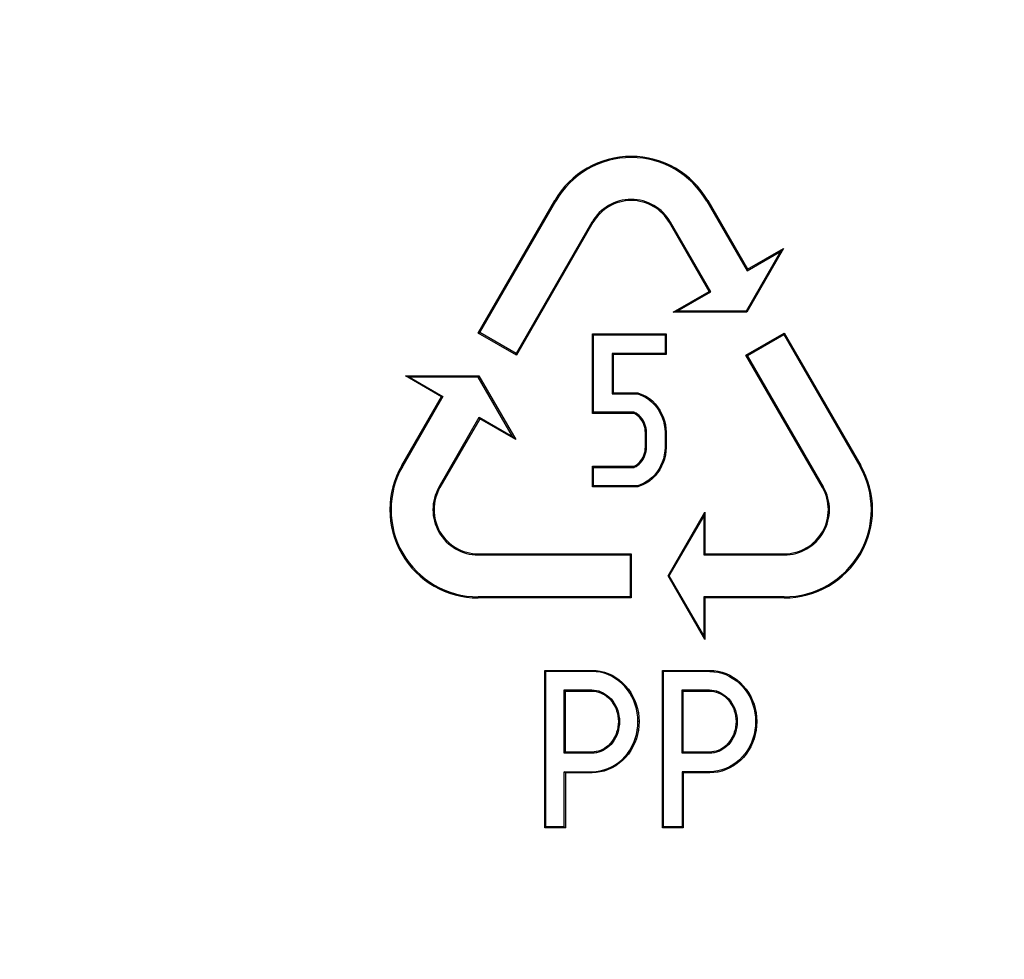
# Model space of a CAD drawing. Units: millimetres. Extents: x 17294 to 38294, y 6848 to 21698.
# Drawn here: x 26149 to 26164, y 11707 to 11721 of the extents above; entities that cross this region are included whole.
import ezdxf

# ---------------------------------------------------------------- set-up
doc = ezdxf.new("R2010")
doc.units = ezdxf.units.MM
doc.header["$LTSCALE"] = 50
doc.header["$MEASUREMENT"] = 0
doc.layers.get('0').update_dxf_attribs({"linetype": 'CONTINUOUS'})
doc.layers.add('Mittaviiva ja selitteet', color=5, linetype='CONTINUOUS')

# ---------------------------------------------------------------- blocks, each defined once
blk = doc.blocks.new('1010_y')
at = {"color": 7, "linetype": 'Continuous', "lineweight": 25}
for p, q in [((2029.701, 416.833), (2030.883, 418.879)), ((2029.725, 416.839), (2030.898, 418.87)), ((2030.883, 418.879), (2030.898, 418.87)), ((2033.23, 418.87), (2033.245, 418.879)), ((2033.23, 418.87), (2033.852, 417.793)), ((2033.245, 418.879), (2033.858, 417.817)), ((2031.458, 418.547), (2030.286, 416.516)), ((2031.473, 418.538), (2030.292, 416.492)), ((2031.473, 418.538), (2031.458, 418.547)), ((2032.67, 418.547), (2032.654, 418.538)), ((2033.267, 417.476), (2032.654, 418.538)), ((2033.291, 417.47), (2032.67, 418.547)), ((2034.415, 418.139), (2033.847, 417.155)), ((2033.858, 417.817), (2034.415, 418.139)), ((2034.415, 418.139), (2034.367, 418.091)), ((2034.367, 418.091), (2033.837, 417.172)), ((2033.852, 417.793), (2034.367, 418.091)), ((2033.858, 417.817), (2033.852, 417.793)), ((2032.71, 417.155), (2033.267, 417.476)), ((2032.775, 417.172), (2033.291, 417.47)), ((2033.267, 417.476), (2033.291, 417.47)), ((2032.71, 417.155), (2032.775, 417.172)), ((2033.847, 417.155), (2032.71, 417.155)), ((2033.837, 417.172), (2032.775, 417.172)), ((2033.847, 417.155), (2033.837, 417.172)), ((2029.701, 416.833), (2029.725, 416.839)), ((2030.292, 416.492), (2029.701, 416.833)), ((2030.286, 416.516), (2029.725, 416.839)), ((2031.466, 416.821), (2031.483, 416.803)), ((2031.466, 416.821), (2032.604, 416.821)), ((2031.466, 415.591), (2031.466, 416.821)), ((2031.483, 416.803), (2032.586, 416.803)), ((2031.483, 415.609), (2031.483, 416.803)), ((2032.604, 416.821), (2032.586, 416.803)), ((2032.586, 416.803), (2032.586, 416.518)), ((2032.604, 416.821), (2032.604, 416.501)), ((2033.836, 416.492), (2034.426, 416.833)), ((2033.859, 416.486), (2034.42, 416.809)), ((2034.426, 416.833), (2034.42, 416.809)), ((2034.42, 416.809), (2035.592, 414.778)), ((2034.426, 416.833), (2035.607, 414.787)), ((2030.292, 416.492), (2030.286, 416.516)), ((2031.786, 416.501), (2031.768, 416.518)), ((2032.586, 416.518), (2031.768, 416.518)), ((2031.768, 416.518), (2031.768, 415.894)), ((2032.604, 416.501), (2031.786, 416.501)), ((2031.786, 416.501), (2031.786, 415.911)), ((2032.604, 416.501), (2032.586, 416.518)), ((2035.017, 414.446), (2033.836, 416.492)), ((2033.836, 416.492), (2033.859, 416.486)), ((2035.032, 414.455), (2033.859, 416.486)), ((2029.133, 415.849), (2028.576, 416.17)), ((2028.576, 416.17), (2028.641, 416.153)), ((2028.576, 416.17), (2029.712, 416.17)), ((2028.641, 416.153), (2029.157, 415.855)), ((2029.702, 416.153), (2028.641, 416.153)), ((2029.712, 416.17), (2029.702, 416.153)), ((2030.233, 415.234), (2029.702, 416.153)), ((2029.712, 416.17), (2030.281, 415.186)), ((2028.52, 414.787), (2029.133, 415.849)), ((2029.157, 415.855), (2028.535, 414.778)), ((2029.133, 415.849), (2029.157, 415.855)), ((2031.786, 415.911), (2031.768, 415.894)), ((2031.768, 415.894), (2032.164, 415.894)), ((2031.786, 415.911), (2032.168, 415.911)), ((2032.168, 415.911), (2032.164, 415.894)), ((2032.164, 415.894), (2032.237, 415.864)), ((2032.168, 415.911), (2032.245, 415.88)), ((2032.245, 415.88), (2032.237, 415.864)), ((2032.237, 415.864), (2032.289, 415.836)), ((2032.245, 415.88), (2032.298, 415.851)), ((2032.298, 415.851), (2032.289, 415.836)), ((2032.289, 415.836), (2032.334, 415.805)), ((2032.298, 415.851), (2032.344, 415.819)), ((2032.344, 415.819), (2032.334, 415.805)), ((2032.334, 415.805), (2032.379, 415.77)), ((2032.344, 415.819), (2032.391, 415.783)), ((2032.391, 415.783), (2032.379, 415.77)), ((2032.379, 415.77), (2032.421, 415.726)), ((2032.391, 415.783), (2032.435, 415.737)), ((2032.435, 415.737), (2032.421, 415.726)), ((2032.421, 415.726), (2032.457, 415.682)), ((2032.435, 415.737), (2032.471, 415.693)), ((2032.471, 415.693), (2032.457, 415.682)), ((2032.457, 415.682), (2032.49, 415.634)), ((2032.471, 415.693), (2032.505, 415.643)), ((2029.096, 414.455), (2029.717, 415.531)), ((2029.717, 415.531), (2030.233, 415.234)), ((2029.724, 415.508), (2029.717, 415.531)), ((2031.466, 415.591), (2031.483, 415.609)), ((2032.105, 415.591), (2031.466, 415.591)), ((2032.109, 415.609), (2031.483, 415.609)), ((2032.105, 415.591), (2032.109, 415.609)), ((2032.108, 415.59), (2032.105, 415.591)), ((2032.108, 415.59), (2032.115, 415.606)), ((2032.13, 415.579), (2032.108, 415.59)), ((2032.115, 415.606), (2032.109, 415.609)), ((2032.139, 415.593), (2032.115, 415.606)), ((2032.13, 415.579), (2032.139, 415.593)), ((2032.154, 415.561), (2032.13, 415.579)), ((2032.165, 415.576), (2032.139, 415.593)), ((2032.154, 415.561), (2032.165, 415.576)), ((2032.176, 415.544), (2032.154, 415.561)), ((2032.188, 415.557), (2032.165, 415.576)), ((2032.176, 415.544), (2032.188, 415.557)), ((2032.195, 415.525), (2032.176, 415.544)), ((2032.208, 415.537), (2032.188, 415.557)), ((2032.195, 415.525), (2032.208, 415.537)), ((2032.214, 415.501), (2032.195, 415.525)), ((2032.228, 415.511), (2032.208, 415.537)), ((2032.505, 415.643), (2032.49, 415.634)), ((2032.49, 415.634), (2032.518, 415.582)), ((2032.505, 415.643), (2032.534, 415.59)), ((2032.534, 415.59), (2032.518, 415.582)), ((2032.518, 415.582), (2032.541, 415.529)), ((2032.534, 415.59), (2032.558, 415.536)), ((2032.558, 415.536), (2032.541, 415.529)), ((2032.541, 415.529), (2032.56, 415.473)), ((2032.558, 415.536), (2032.577, 415.478)), ((2029.724, 415.508), (2029.111, 414.446)), ((2030.281, 415.186), (2029.724, 415.508)), ((2032.214, 415.501), (2032.228, 415.511)), ((2032.232, 415.476), (2032.214, 415.501)), ((2032.247, 415.485), (2032.228, 415.511)), ((2032.232, 415.476), (2032.247, 415.485)), ((2032.246, 415.449), (2032.232, 415.476)), ((2032.246, 415.449), (2032.262, 415.457)), ((2032.259, 415.42), (2032.246, 415.449)), ((2032.262, 415.457), (2032.247, 415.485)), ((2032.259, 415.42), (2032.275, 415.426)), ((2032.269, 415.389), (2032.259, 415.42)), ((2032.275, 415.426), (2032.262, 415.457)), ((2032.269, 415.389), (2032.286, 415.394)), ((2032.277, 415.359), (2032.269, 415.389)), ((2032.286, 415.394), (2032.275, 415.426)), ((2032.294, 415.362), (2032.286, 415.394)), ((2032.577, 415.478), (2032.56, 415.473)), ((2032.56, 415.473), (2032.574, 415.415)), ((2032.591, 415.418), (2032.574, 415.415)), ((2032.574, 415.415), (2032.582, 415.358)), ((2032.577, 415.478), (2032.591, 415.418)), ((2032.591, 415.418), (2032.6, 415.36)), ((2030.281, 415.186), (2030.233, 415.234)), ((2032.277, 415.359), (2032.294, 415.362)), ((2032.281, 415.327), (2032.277, 415.359)), ((2032.281, 415.327), (2032.299, 415.329)), ((2032.284, 415.291), (2032.281, 415.327)), ((2032.284, 415.074), (2032.284, 415.291)), ((2032.284, 415.291), (2032.301, 415.291)), ((2032.299, 415.329), (2032.294, 415.362)), ((2032.301, 415.291), (2032.299, 415.329)), ((2032.301, 415.074), (2032.301, 415.291)), ((2032.6, 415.36), (2032.582, 415.358)), ((2032.582, 415.358), (2032.586, 415.301)), ((2032.604, 415.302), (2032.586, 415.301)), ((2032.586, 415.301), (2032.586, 415.064)), ((2032.6, 415.36), (2032.604, 415.302)), ((2032.604, 415.302), (2032.604, 415.063)), ((2032.281, 415.039), (2032.284, 415.074)), ((2032.284, 415.074), (2032.301, 415.074)), ((2032.299, 415.037), (2032.301, 415.074)), ((2032.232, 414.889), (2032.246, 414.915)), ((2032.246, 414.915), (2032.259, 414.945)), ((2032.246, 414.915), (2032.262, 414.908)), ((2032.259, 414.945), (2032.269, 414.976)), ((2032.259, 414.945), (2032.275, 414.939)), ((2032.262, 414.908), (2032.275, 414.939)), ((2032.269, 414.976), (2032.277, 415.006)), ((2032.269, 414.976), (2032.286, 414.971)), ((2032.275, 414.939), (2032.286, 414.971)), ((2032.277, 415.006), (2032.281, 415.039)), ((2032.277, 415.006), (2032.294, 415.003)), ((2032.281, 415.039), (2032.299, 415.037)), ((2032.286, 414.971), (2032.294, 415.003)), ((2032.294, 415.003), (2032.299, 415.037)), ((2032.574, 414.95), (2032.56, 414.892)), ((2032.582, 415.008), (2032.574, 414.95)), ((2032.591, 414.947), (2032.574, 414.95)), ((2032.591, 414.947), (2032.577, 414.887)), ((2032.586, 415.064), (2032.582, 415.008)), ((2032.6, 415.006), (2032.582, 415.008)), ((2032.604, 415.063), (2032.586, 415.064)), ((2032.6, 415.006), (2032.591, 414.947)), ((2032.604, 415.063), (2032.6, 415.006)), ((2028.52, 414.787), (2028.535, 414.778)), ((2031.466, 414.455), (2031.466, 414.775)), ((2031.466, 414.775), (2031.483, 414.757)), ((2031.466, 414.775), (2032.105, 414.775)), ((2032.105, 414.775), (2032.108, 414.776)), ((2032.105, 414.775), (2032.109, 414.757)), ((2032.108, 414.776), (2032.131, 414.788)), ((2032.108, 414.776), (2032.115, 414.76)), ((2032.115, 414.76), (2032.14, 414.773)), ((2032.131, 414.788), (2032.154, 414.804)), ((2032.131, 414.788), (2032.14, 414.773)), ((2032.14, 414.773), (2032.165, 414.79)), ((2032.154, 414.804), (2032.176, 414.822)), ((2032.154, 414.804), (2032.165, 414.79)), ((2032.165, 414.79), (2032.188, 414.809)), ((2032.176, 414.822), (2032.196, 414.841)), ((2032.176, 414.822), (2032.188, 414.809)), ((2032.188, 414.809), (2032.209, 414.829)), ((2032.196, 414.841), (2032.214, 414.864)), ((2032.196, 414.841), (2032.209, 414.829)), ((2032.209, 414.829), (2032.228, 414.853)), ((2032.214, 414.864), (2032.232, 414.889)), ((2032.214, 414.864), (2032.228, 414.853)), ((2032.228, 414.853), (2032.247, 414.88)), ((2032.232, 414.889), (2032.247, 414.88)), ((2032.247, 414.88), (2032.262, 414.908)), ((2032.518, 414.783), (2032.49, 414.731)), ((2032.534, 414.775), (2032.505, 414.722)), ((2032.541, 414.836), (2032.518, 414.783)), ((2032.534, 414.775), (2032.518, 414.783)), ((2032.558, 414.829), (2032.534, 414.775)), ((2032.56, 414.892), (2032.541, 414.836)), ((2032.558, 414.829), (2032.541, 414.836)), ((2032.577, 414.887), (2032.558, 414.829)), ((2032.577, 414.887), (2032.56, 414.892)), ((2035.607, 414.787), (2035.592, 414.778)), ((2031.483, 414.472), (2031.483, 414.757)), ((2031.483, 414.757), (2032.109, 414.757)), ((2032.109, 414.757), (2032.115, 414.76)), ((2032.421, 414.638), (2032.379, 414.597)), ((2032.434, 414.626), (2032.391, 414.584)), ((2032.457, 414.683), (2032.421, 414.638)), ((2032.434, 414.626), (2032.421, 414.638)), ((2032.471, 414.672), (2032.434, 414.626)), ((2032.49, 414.731), (2032.457, 414.683)), ((2032.471, 414.672), (2032.457, 414.683)), ((2032.505, 414.722), (2032.471, 414.672)), ((2032.505, 414.722), (2032.49, 414.731)), ((2031.466, 414.455), (2031.483, 414.472)), ((2032.164, 414.472), (2031.483, 414.472)), ((2032.237, 414.502), (2032.164, 414.472)), ((2032.164, 414.472), (2032.168, 414.455)), ((2032.245, 414.486), (2032.168, 414.455)), ((2032.287, 414.529), (2032.237, 414.502)), ((2032.245, 414.486), (2032.237, 414.502)), ((2032.297, 414.514), (2032.245, 414.486)), ((2032.334, 414.56), (2032.287, 414.529)), ((2032.297, 414.514), (2032.287, 414.529)), ((2032.344, 414.546), (2032.297, 414.514)), ((2032.379, 414.597), (2032.334, 414.56)), ((2032.344, 414.546), (2032.334, 414.56)), ((2032.391, 414.584), (2032.344, 414.546)), ((2032.391, 414.584), (2032.379, 414.597)), ((2029.096, 414.455), (2029.111, 414.446)), ((2032.168, 414.455), (2031.466, 414.455)), ((2035.017, 414.446), (2035.032, 414.455)), ((2032.632, 413.082), (2033.2, 414.066)), ((2033.2, 414.066), (2033.183, 414.001)), ((2033.2, 414.066), (2033.2, 413.423)), ((2032.652, 413.082), (2033.183, 414.001)), ((2033.183, 414.001), (2033.183, 413.405)), ((2029.701, 413.423), (2029.701, 413.406)), ((2029.701, 413.423), (2032.064, 413.423)), ((2029.701, 413.406), (2032.046, 413.406)), ((2032.064, 413.423), (2032.046, 413.406)), ((2032.046, 413.406), (2032.046, 412.759)), ((2032.064, 413.423), (2032.064, 412.741)), ((2033.2, 413.423), (2033.183, 413.405)), ((2033.183, 413.405), (2034.426, 413.405)), ((2033.2, 413.423), (2034.426, 413.423)), ((2034.426, 413.405), (2034.426, 413.423)), ((2033.2, 412.098), (2032.632, 413.082)), ((2032.632, 413.082), (2032.652, 413.082)), ((2033.183, 412.163), (2032.652, 413.082)), ((2032.046, 412.759), (2029.701, 412.759)), ((2029.701, 412.741), (2029.701, 412.759)), ((2032.064, 412.741), (2029.701, 412.741)), ((2032.064, 412.741), (2032.046, 412.759)), ((2033.2, 412.741), (2033.183, 412.758)), ((2033.183, 412.758), (2033.183, 412.163)), ((2034.426, 412.758), (2033.183, 412.758)), ((2033.2, 412.741), (2033.2, 412.098)), ((2034.426, 412.741), (2033.2, 412.741)), ((2034.426, 412.758), (2034.426, 412.741)), ((2033.2, 412.098), (2033.183, 412.163)), ((2030.728, 411.623), (2030.745, 411.606)), ((2030.728, 411.623), (2031.46, 411.623)), ((2030.728, 409.191), (2030.728, 411.623)), ((2030.745, 409.208), (2030.745, 411.606)), ((2031.46, 411.606), (2030.745, 411.606)), ((2031.46, 411.623), (2031.46, 411.606)), ((2031.46, 411.623), (2031.522, 411.621)), ((2031.521, 411.603), (2031.46, 411.606)), ((2031.522, 411.621), (2031.521, 411.603)), ((2031.583, 411.594), (2031.521, 411.603)), ((2031.522, 411.621), (2031.586, 411.611)), ((2031.586, 411.611), (2031.583, 411.594)), ((2031.644, 411.579), (2031.583, 411.594)), ((2031.586, 411.611), (2031.649, 411.595)), ((2031.649, 411.595), (2031.644, 411.579)), ((2031.703, 411.557), (2031.644, 411.579)), ((2031.649, 411.595), (2031.71, 411.573)), ((2031.71, 411.573), (2031.703, 411.557)), ((2031.71, 411.573), (2031.769, 411.547)), ((2032.547, 411.623), (2032.564, 411.606)), ((2032.547, 411.623), (2033.278, 411.623)), ((2032.547, 409.191), (2032.547, 411.623)), ((2033.278, 411.606), (2032.564, 411.606)), ((2032.564, 409.208), (2032.564, 411.606)), ((2033.278, 411.606), (2033.278, 411.623)), ((2033.278, 411.623), (2033.34, 411.621)), ((2033.278, 411.606), (2033.338, 411.603)), ((2033.34, 411.621), (2033.338, 411.603)), ((2033.338, 411.603), (2033.401, 411.594)), ((2033.34, 411.621), (2033.404, 411.611)), ((2033.404, 411.611), (2033.401, 411.594)), ((2033.401, 411.594), (2033.463, 411.579)), ((2033.404, 411.611), (2033.468, 411.595)), ((2033.468, 411.595), (2033.463, 411.579)), ((2033.463, 411.579), (2033.523, 411.557)), ((2033.468, 411.595), (2033.529, 411.573)), ((2033.529, 411.573), (2033.523, 411.557)), ((2033.529, 411.573), (2033.588, 411.547)), ((2031.761, 411.532), (2031.703, 411.557)), ((2031.769, 411.547), (2031.761, 411.532)), ((2031.817, 411.499), (2031.761, 411.532)), ((2031.769, 411.547), (2031.827, 411.514)), ((2031.827, 411.514), (2031.817, 411.499)), ((2031.87, 411.463), (2031.817, 411.499)), ((2031.827, 411.514), (2031.88, 411.476)), ((2031.88, 411.476), (2031.87, 411.463)), ((2031.919, 411.42), (2031.87, 411.463)), ((2031.88, 411.476), (2031.931, 411.433)), ((2031.931, 411.433), (2031.919, 411.42)), ((2031.964, 411.375), (2031.919, 411.42)), ((2031.931, 411.433), (2031.977, 411.386)), ((2033.523, 411.557), (2033.579, 411.531)), ((2033.588, 411.547), (2033.579, 411.531)), ((2033.579, 411.531), (2033.688, 411.462)), ((2033.588, 411.547), (2033.698, 411.476)), ((2033.698, 411.476), (2033.688, 411.462)), ((2033.688, 411.462), (2033.737, 411.42)), ((2033.698, 411.476), (2033.749, 411.433)), ((2033.749, 411.433), (2033.737, 411.42)), ((2033.737, 411.42), (2033.782, 411.375)), ((2033.749, 411.433), (2033.795, 411.386)), ((2031.031, 411.321), (2031.454, 411.321)), ((2031.031, 410.343), (2031.031, 411.321)), ((2031.031, 411.321), (2031.048, 411.304)), ((2031.048, 410.361), (2031.048, 411.304)), ((2031.048, 411.304), (2031.454, 411.304)), ((2031.454, 411.321), (2031.492, 411.319)), ((2031.454, 411.321), (2031.454, 411.304)), ((2031.454, 411.304), (2031.491, 411.302)), ((2031.492, 411.319), (2031.491, 411.302)), ((2031.491, 411.302), (2031.523, 411.297)), ((2031.492, 411.319), (2031.527, 411.314)), ((2031.527, 411.314), (2031.523, 411.297)), ((2031.523, 411.297), (2031.557, 411.289)), ((2031.527, 411.314), (2031.562, 411.305)), ((2031.562, 411.305), (2031.557, 411.289)), ((2031.557, 411.289), (2031.59, 411.276)), ((2031.562, 411.305), (2031.597, 411.293)), ((2031.597, 411.293), (2031.59, 411.276)), ((2031.59, 411.276), (2031.623, 411.262)), ((2031.597, 411.293), (2031.631, 411.277)), ((2031.631, 411.277), (2031.623, 411.262)), ((2031.631, 411.277), (2031.664, 411.258)), ((2031.977, 411.386), (2031.964, 411.375)), ((2032.006, 411.323), (2031.964, 411.375)), ((2031.977, 411.386), (2032.02, 411.334)), ((2032.02, 411.334), (2032.006, 411.323)), ((2032.043, 411.27), (2032.006, 411.323)), ((2032.02, 411.334), (2032.057, 411.279)), ((2032.057, 411.279), (2032.043, 411.27)), ((2032.075, 411.213), (2032.043, 411.27)), ((2032.057, 411.279), (2032.091, 411.221)), ((2032.849, 411.321), (2033.271, 411.321)), ((2032.849, 410.343), (2032.849, 411.321)), ((2032.867, 411.304), (2032.849, 411.321)), ((2032.867, 411.304), (2033.271, 411.304)), ((2032.867, 410.361), (2032.867, 411.304)), ((2033.271, 411.321), (2033.31, 411.319)), ((2033.271, 411.321), (2033.271, 411.304)), ((2033.271, 411.304), (2033.308, 411.302)), ((2033.31, 411.319), (2033.308, 411.302)), ((2033.308, 411.302), (2033.342, 411.297)), ((2033.31, 411.319), (2033.346, 411.314)), ((2033.346, 411.314), (2033.342, 411.297)), ((2033.342, 411.297), (2033.375, 411.289)), ((2033.346, 411.314), (2033.38, 411.305)), ((2033.38, 411.305), (2033.375, 411.289)), ((2033.375, 411.289), (2033.409, 411.277)), ((2033.38, 411.305), (2033.415, 411.293)), ((2033.415, 411.293), (2033.409, 411.277)), ((2033.409, 411.277), (2033.44, 411.262)), ((2033.415, 411.293), (2033.448, 411.278)), ((2033.448, 411.278), (2033.44, 411.262)), ((2033.448, 411.278), (2033.481, 411.258)), ((2033.795, 411.386), (2033.782, 411.375)), ((2033.782, 411.375), (2033.824, 411.323)), ((2033.795, 411.386), (2033.838, 411.334)), ((2033.838, 411.334), (2033.824, 411.323)), ((2033.824, 411.323), (2033.86, 411.27)), ((2033.838, 411.334), (2033.875, 411.279)), ((2033.875, 411.279), (2033.86, 411.27)), ((2033.86, 411.27), (2033.893, 411.213)), ((2033.875, 411.279), (2033.909, 411.221)), ((2031.623, 411.262), (2031.654, 411.244)), ((2031.664, 411.258), (2031.654, 411.244)), ((2031.654, 411.244), (2031.684, 411.223)), ((2031.664, 411.258), (2031.695, 411.237)), ((2031.695, 411.237), (2031.684, 411.223)), ((2031.684, 411.223), (2031.713, 411.198)), ((2031.695, 411.237), (2031.725, 411.211)), ((2031.725, 411.211), (2031.713, 411.198)), ((2031.713, 411.198), (2031.74, 411.171)), ((2031.725, 411.211), (2031.753, 411.183)), ((2031.753, 411.183), (2031.74, 411.171)), ((2031.74, 411.171), (2031.763, 411.142)), ((2031.753, 411.183), (2031.778, 411.153)), ((2031.778, 411.153), (2031.763, 411.142)), ((2031.763, 411.142), (2031.786, 411.109)), ((2031.778, 411.153), (2031.801, 411.118)), ((2031.801, 411.118), (2031.786, 411.109)), ((2031.801, 411.118), (2031.822, 411.082)), ((2032.091, 411.221), (2032.075, 411.213)), ((2032.103, 411.154), (2032.075, 411.213)), ((2032.091, 411.221), (2032.119, 411.16)), ((2032.119, 411.16), (2032.103, 411.154)), ((2032.126, 411.093), (2032.103, 411.154)), ((2032.119, 411.16), (2032.142, 411.099)), ((2033.44, 411.262), (2033.472, 411.244)), ((2033.481, 411.258), (2033.472, 411.244)), ((2033.472, 411.244), (2033.502, 411.223)), ((2033.481, 411.258), (2033.512, 411.237)), ((2033.512, 411.237), (2033.502, 411.223)), ((2033.502, 411.223), (2033.531, 411.198)), ((2033.512, 411.237), (2033.542, 411.211)), ((2033.542, 411.211), (2033.531, 411.198)), ((2033.531, 411.198), (2033.557, 411.171)), ((2033.542, 411.211), (2033.57, 411.183)), ((2033.57, 411.183), (2033.557, 411.171)), ((2033.557, 411.171), (2033.581, 411.142)), ((2033.57, 411.183), (2033.595, 411.153)), ((2033.595, 411.153), (2033.581, 411.142)), ((2033.581, 411.142), (2033.604, 411.109)), ((2033.595, 411.153), (2033.619, 411.118)), ((2033.619, 411.118), (2033.604, 411.109)), ((2033.619, 411.118), (2033.64, 411.082)), ((2033.909, 411.221), (2033.893, 411.213)), ((2033.893, 411.213), (2033.92, 411.154)), ((2033.909, 411.221), (2033.937, 411.16)), ((2033.937, 411.16), (2033.92, 411.154)), ((2033.92, 411.154), (2033.944, 411.093)), ((2033.937, 411.16), (2033.96, 411.099)), ((2031.786, 411.109), (2031.806, 411.074)), ((2031.822, 411.082), (2031.806, 411.074)), ((2031.806, 411.074), (2031.824, 411.037)), ((2031.822, 411.082), (2031.84, 411.043)), ((2031.84, 411.043), (2031.824, 411.037)), ((2031.824, 411.037), (2031.839, 410.997)), ((2031.855, 411.003), (2031.839, 410.997)), ((2031.839, 410.997), (2031.85, 410.958)), ((2031.84, 411.043), (2031.855, 411.003)), ((2031.867, 410.962), (2031.85, 410.958)), ((2031.855, 411.003), (2031.867, 410.962)), ((2031.867, 410.962), (2031.875, 410.919)), ((2032.142, 411.099), (2032.126, 411.093)), ((2032.144, 411.029), (2032.126, 411.093)), ((2032.142, 411.099), (2032.161, 411.033)), ((2032.161, 411.033), (2032.144, 411.029)), ((2032.157, 410.964), (2032.144, 411.029)), ((2032.174, 410.967), (2032.157, 410.964)), ((2032.165, 410.898), (2032.157, 410.964)), ((2032.161, 411.033), (2032.174, 410.967)), ((2032.174, 410.967), (2032.182, 410.899)), ((2033.604, 411.109), (2033.624, 411.074)), ((2033.64, 411.082), (2033.624, 411.074)), ((2033.624, 411.074), (2033.641, 411.037)), ((2033.64, 411.082), (2033.657, 411.043)), ((2033.657, 411.043), (2033.641, 411.037)), ((2033.641, 411.037), (2033.656, 410.997)), ((2033.673, 411.003), (2033.656, 410.997)), ((2033.656, 410.997), (2033.668, 410.958)), ((2033.657, 411.043), (2033.673, 411.003)), ((2033.685, 410.962), (2033.668, 410.958)), ((2033.673, 411.003), (2033.685, 410.962)), ((2033.685, 410.962), (2033.693, 410.919)), ((2033.96, 411.099), (2033.944, 411.093)), ((2033.944, 411.093), (2033.962, 411.029)), ((2033.96, 411.099), (2033.979, 411.033)), ((2033.979, 411.033), (2033.962, 411.029)), ((2033.962, 411.029), (2033.975, 410.964)), ((2033.992, 410.967), (2033.975, 410.964)), ((2033.975, 410.964), (2033.983, 410.898)), ((2033.979, 411.033), (2033.992, 410.967)), ((2033.992, 410.967), (2034, 410.899)), ((2031.85, 410.958), (2031.858, 410.917)), ((2031.875, 410.919), (2031.858, 410.917)), ((2031.858, 410.917), (2031.863, 410.874)), ((2031.881, 410.876), (2031.863, 410.874)), ((2031.863, 410.874), (2031.865, 410.832)), ((2031.865, 410.832), (2031.863, 410.79)), ((2031.882, 410.832), (2031.865, 410.832)), ((2031.875, 410.919), (2031.881, 410.876)), ((2031.881, 410.876), (2031.882, 410.832)), ((2031.882, 410.832), (2031.881, 410.789)), ((2032.182, 410.899), (2032.165, 410.898)), ((2032.168, 410.832), (2032.165, 410.898)), ((2032.165, 410.766), (2032.168, 410.832)), ((2032.185, 410.832), (2032.168, 410.832)), ((2032.182, 410.899), (2032.185, 410.832)), ((2032.185, 410.832), (2032.182, 410.765)), ((2033.668, 410.958), (2033.676, 410.917)), ((2033.693, 410.919), (2033.676, 410.917)), ((2033.676, 410.917), (2033.681, 410.874)), ((2033.698, 410.876), (2033.681, 410.874)), ((2033.681, 410.874), (2033.682, 410.832)), ((2033.682, 410.832), (2033.681, 410.79)), ((2033.7, 410.832), (2033.682, 410.832)), ((2033.693, 410.919), (2033.698, 410.876)), ((2033.698, 410.876), (2033.7, 410.832)), ((2033.7, 410.832), (2033.698, 410.789)), ((2034, 410.899), (2033.983, 410.898)), ((2033.983, 410.898), (2033.985, 410.832)), ((2033.985, 410.832), (2033.983, 410.766)), ((2034.003, 410.832), (2033.985, 410.832)), ((2034, 410.899), (2034.003, 410.832)), ((2034.003, 410.832), (2034, 410.765)), ((2031.838, 410.667), (2031.824, 410.627)), ((2031.85, 410.707), (2031.838, 410.667)), ((2031.855, 410.661), (2031.838, 410.667)), ((2031.855, 410.661), (2031.84, 410.62)), ((2031.858, 410.748), (2031.85, 410.707)), ((2031.867, 410.703), (2031.85, 410.707)), ((2031.867, 410.703), (2031.855, 410.661)), ((2031.863, 410.79), (2031.858, 410.748)), ((2031.875, 410.745), (2031.858, 410.748)), ((2031.881, 410.789), (2031.863, 410.79)), ((2031.875, 410.745), (2031.867, 410.703)), ((2031.881, 410.789), (2031.875, 410.745)), ((2032.144, 410.635), (2032.157, 410.7)), ((2032.157, 410.7), (2032.165, 410.766)), ((2032.174, 410.698), (2032.157, 410.7)), ((2032.174, 410.698), (2032.161, 410.631)), ((2032.182, 410.765), (2032.165, 410.766)), ((2032.182, 410.765), (2032.174, 410.698)), ((2033.656, 410.667), (2033.641, 410.627)), ((2033.668, 410.707), (2033.656, 410.667)), ((2033.673, 410.661), (2033.656, 410.667)), ((2033.673, 410.661), (2033.657, 410.62)), ((2033.676, 410.748), (2033.668, 410.707)), ((2033.685, 410.703), (2033.668, 410.707)), ((2033.685, 410.703), (2033.673, 410.661)), ((2033.681, 410.79), (2033.676, 410.748)), ((2033.693, 410.745), (2033.676, 410.748)), ((2033.698, 410.789), (2033.681, 410.79)), ((2033.693, 410.745), (2033.685, 410.703)), ((2033.698, 410.789), (2033.693, 410.745)), ((2033.975, 410.7), (2033.962, 410.635)), ((2033.983, 410.766), (2033.975, 410.7)), ((2033.992, 410.698), (2033.975, 410.7)), ((2033.992, 410.698), (2033.979, 410.631)), ((2034, 410.765), (2033.983, 410.766)), ((2034, 410.765), (2033.992, 410.698)), ((2031.764, 410.523), (2031.739, 410.492)), ((2031.778, 410.512), (2031.752, 410.48)), ((2031.786, 410.555), (2031.764, 410.523)), ((2031.778, 410.512), (2031.764, 410.523)), ((2031.801, 410.546), (2031.778, 410.512)), ((2031.806, 410.59), (2031.786, 410.555)), ((2031.801, 410.546), (2031.786, 410.555)), ((2031.822, 410.582), (2031.801, 410.546)), ((2031.824, 410.627), (2031.806, 410.59)), ((2031.822, 410.582), (2031.806, 410.59)), ((2031.84, 410.62), (2031.822, 410.582)), ((2031.84, 410.62), (2031.824, 410.627)), ((2032.075, 410.451), (2032.103, 410.51)), ((2032.103, 410.51), (2032.126, 410.572)), ((2032.119, 410.503), (2032.103, 410.51)), ((2032.143, 410.566), (2032.119, 410.503)), ((2032.126, 410.572), (2032.144, 410.635)), ((2032.143, 410.566), (2032.126, 410.572)), ((2032.161, 410.631), (2032.143, 410.566)), ((2032.161, 410.631), (2032.144, 410.635)), ((2033.582, 410.523), (2033.556, 410.492)), ((2033.596, 410.512), (2033.57, 410.48)), ((2033.604, 410.555), (2033.582, 410.523)), ((2033.596, 410.512), (2033.582, 410.523)), ((2033.619, 410.546), (2033.596, 410.512)), ((2033.624, 410.59), (2033.604, 410.555)), ((2033.619, 410.546), (2033.604, 410.555)), ((2033.64, 410.582), (2033.619, 410.546)), ((2033.641, 410.627), (2033.624, 410.59)), ((2033.64, 410.582), (2033.624, 410.59)), ((2033.657, 410.62), (2033.64, 410.582)), ((2033.657, 410.62), (2033.641, 410.627)), ((2033.92, 410.51), (2033.893, 410.451)), ((2033.944, 410.572), (2033.92, 410.51)), ((2033.937, 410.503), (2033.92, 410.51)), ((2033.96, 410.566), (2033.937, 410.503)), ((2033.962, 410.635), (2033.944, 410.572)), ((2033.96, 410.566), (2033.944, 410.572)), ((2033.979, 410.631), (2033.96, 410.566)), ((2033.979, 410.631), (2033.962, 410.635)), ((2031.048, 410.361), (2031.031, 410.343)), ((2031.454, 410.361), (2031.048, 410.361)), ((2031.491, 410.363), (2031.454, 410.361)), ((2031.454, 410.343), (2031.454, 410.361)), ((2031.523, 410.368), (2031.491, 410.363)), ((2031.492, 410.345), (2031.491, 410.363)), ((2031.558, 410.376), (2031.523, 410.368)), ((2031.527, 410.351), (2031.523, 410.368)), ((2031.563, 410.359), (2031.527, 410.351)), ((2031.59, 410.387), (2031.558, 410.376)), ((2031.563, 410.359), (2031.558, 410.376)), ((2031.597, 410.371), (2031.563, 410.359)), ((2031.623, 410.403), (2031.59, 410.387)), ((2031.597, 410.371), (2031.59, 410.387)), ((2031.631, 410.387), (2031.597, 410.371)), ((2031.654, 410.42), (2031.623, 410.403)), ((2031.631, 410.387), (2031.623, 410.403)), ((2031.664, 410.405), (2031.631, 410.387)), ((2031.684, 410.441), (2031.654, 410.42)), ((2031.664, 410.405), (2031.654, 410.42)), ((2031.695, 410.427), (2031.664, 410.405)), ((2031.713, 410.465), (2031.684, 410.441)), ((2031.695, 410.427), (2031.684, 410.441)), ((2031.725, 410.453), (2031.695, 410.427)), ((2031.739, 410.492), (2031.713, 410.465)), ((2031.725, 410.453), (2031.713, 410.465)), ((2031.752, 410.48), (2031.725, 410.453)), ((2031.752, 410.48), (2031.739, 410.492)), ((2032.006, 410.34), (2032.043, 410.393)), ((2032.057, 410.384), (2032.02, 410.33)), ((2032.043, 410.393), (2032.075, 410.451)), ((2032.057, 410.384), (2032.043, 410.393)), ((2032.091, 410.443), (2032.057, 410.384)), ((2032.091, 410.443), (2032.075, 410.451)), ((2032.119, 410.503), (2032.091, 410.443)), ((2032.849, 410.343), (2032.867, 410.361)), ((2033.271, 410.361), (2032.867, 410.361)), ((2033.308, 410.363), (2033.271, 410.361)), ((2033.271, 410.343), (2033.271, 410.361)), ((2033.342, 410.368), (2033.308, 410.363)), ((2033.31, 410.345), (2033.308, 410.363)), ((2033.377, 410.376), (2033.342, 410.368)), ((2033.346, 410.351), (2033.342, 410.368)), ((2033.382, 410.359), (2033.346, 410.351)), ((2033.409, 410.387), (2033.377, 410.376)), ((2033.382, 410.359), (2033.377, 410.376)), ((2033.415, 410.371), (2033.382, 410.359)), ((2033.44, 410.402), (2033.409, 410.387)), ((2033.415, 410.371), (2033.409, 410.387)), ((2033.448, 410.387), (2033.415, 410.371)), ((2033.472, 410.42), (2033.44, 410.402)), ((2033.448, 410.387), (2033.44, 410.402)), ((2033.481, 410.405), (2033.448, 410.387)), ((2033.502, 410.441), (2033.472, 410.42)), ((2033.481, 410.405), (2033.472, 410.42)), ((2033.512, 410.427), (2033.481, 410.405)), ((2033.531, 410.465), (2033.502, 410.441)), ((2033.512, 410.427), (2033.502, 410.441)), ((2033.542, 410.453), (2033.512, 410.427)), ((2033.556, 410.492), (2033.531, 410.465)), ((2033.542, 410.453), (2033.531, 410.465)), ((2033.57, 410.48), (2033.542, 410.453)), ((2033.57, 410.48), (2033.556, 410.492)), ((2033.86, 410.393), (2033.823, 410.34)), ((2033.875, 410.384), (2033.837, 410.33)), ((2033.893, 410.451), (2033.86, 410.393)), ((2033.875, 410.384), (2033.86, 410.393)), ((2033.909, 410.443), (2033.875, 410.384)), ((2033.909, 410.443), (2033.893, 410.451)), ((2033.937, 410.503), (2033.909, 410.443)), ((2031.454, 410.343), (2031.031, 410.343)), ((2031.492, 410.345), (2031.454, 410.343)), ((2031.527, 410.351), (2031.492, 410.345)), ((2031.817, 410.164), (2031.87, 410.202)), ((2031.87, 410.202), (2031.919, 410.243)), ((2031.88, 410.188), (2031.87, 410.202)), ((2031.931, 410.231), (2031.88, 410.188)), ((2031.919, 410.243), (2031.965, 410.291)), ((2031.931, 410.231), (2031.919, 410.243)), ((2031.978, 410.279), (2031.931, 410.231)), ((2031.965, 410.291), (2032.006, 410.34)), ((2031.978, 410.279), (2031.965, 410.291)), ((2032.02, 410.33), (2031.978, 410.279)), ((2032.02, 410.33), (2032.006, 410.34)), ((2033.271, 410.343), (2032.849, 410.343)), ((2033.31, 410.345), (2033.271, 410.343)), ((2033.346, 410.351), (2033.31, 410.345)), ((2033.687, 410.202), (2033.635, 410.164)), ((2033.737, 410.243), (2033.687, 410.202)), ((2033.698, 410.188), (2033.687, 410.202)), ((2033.749, 410.231), (2033.698, 410.188)), ((2033.783, 410.291), (2033.737, 410.243)), ((2033.749, 410.231), (2033.737, 410.243)), ((2033.796, 410.279), (2033.749, 410.231)), ((2033.823, 410.34), (2033.783, 410.291)), ((2033.796, 410.279), (2033.783, 410.291)), ((2033.837, 410.33), (2033.796, 410.279)), ((2033.837, 410.33), (2033.823, 410.34)), ((2031.031, 410.058), (2031.46, 410.058)), ((2031.031, 409.208), (2031.031, 410.058)), ((2031.048, 410.041), (2031.031, 410.058)), ((2031.46, 410.058), (2031.521, 410.061)), ((2031.46, 410.041), (2031.46, 410.058)), ((2031.521, 410.061), (2031.583, 410.071)), ((2031.522, 410.044), (2031.521, 410.061)), ((2031.586, 410.054), (2031.522, 410.044)), ((2031.583, 410.071), (2031.643, 410.085)), ((2031.586, 410.054), (2031.583, 410.071)), ((2031.648, 410.069), (2031.586, 410.054)), ((2031.643, 410.085), (2031.703, 410.106)), ((2031.648, 410.069), (2031.643, 410.085)), ((2031.71, 410.09), (2031.648, 410.069)), ((2031.703, 410.106), (2031.761, 410.133)), ((2031.71, 410.09), (2031.703, 410.106)), ((2031.769, 410.117), (2031.71, 410.09)), ((2031.761, 410.133), (2031.817, 410.164)), ((2031.769, 410.117), (2031.761, 410.133)), ((2031.827, 410.15), (2031.769, 410.117)), ((2031.827, 410.15), (2031.817, 410.164)), ((2031.88, 410.188), (2031.827, 410.15)), ((2033.278, 410.058), (2032.849, 410.058)), ((2032.849, 410.058), (2032.849, 409.208)), ((2032.867, 410.041), (2032.849, 410.058)), ((2033.338, 410.061), (2033.278, 410.058)), ((2033.278, 410.041), (2033.278, 410.058)), ((2033.401, 410.071), (2033.338, 410.061)), ((2033.34, 410.044), (2033.338, 410.061)), ((2033.404, 410.053), (2033.34, 410.044)), ((2033.462, 410.085), (2033.401, 410.071)), ((2033.404, 410.053), (2033.401, 410.071)), ((2033.467, 410.069), (2033.404, 410.053)), ((2033.523, 410.106), (2033.462, 410.085)), ((2033.467, 410.069), (2033.462, 410.085)), ((2033.529, 410.09), (2033.467, 410.069)), ((2033.58, 410.133), (2033.523, 410.106)), ((2033.529, 410.09), (2033.523, 410.106)), ((2033.588, 410.118), (2033.529, 410.09)), ((2033.635, 410.164), (2033.58, 410.133)), ((2033.588, 410.118), (2033.58, 410.133)), ((2033.644, 410.15), (2033.588, 410.118)), ((2033.644, 410.15), (2033.635, 410.164)), ((2033.698, 410.188), (2033.644, 410.15)), ((2031.46, 410.041), (2031.048, 410.041)), ((2031.048, 410.041), (2031.048, 409.191)), ((2031.522, 410.044), (2031.46, 410.041)), ((2033.278, 410.041), (2032.867, 410.041)), ((2032.867, 410.041), (2032.867, 409.191)), ((2033.34, 410.044), (2033.278, 410.041)), ((2030.728, 409.191), (2030.745, 409.208)), ((2031.048, 409.191), (2030.728, 409.191)), ((2031.031, 409.208), (2030.745, 409.208)), ((2031.031, 409.208), (2031.048, 409.191)), ((2032.547, 409.191), (2032.564, 409.208)), ((2032.867, 409.191), (2032.547, 409.191)), ((2032.849, 409.208), (2032.564, 409.208)), ((2032.867, 409.191), (2032.849, 409.208))]:
    blk.add_line(p, q, dxfattribs=at)
for radius in [197, 178, 172]:
    blk.add_circle((2111.925, 486.672), radius, dxfattribs=at)
for centre, radius, start, end in [((2111.925, 486.672), 203.046, 198.92727, 341.07273), ((2032.064, 418.197), 1.364, 29.9995, 150), ((2032.064, 418.197), 1.346, 29.9995, 150), ((2032.064, 418.197), 0.699, 29.9995, 150), ((2032.064, 418.197), 0.682, 29.9995, 150), ((2029.701, 414.105), 1.364, 149.9995, 270), ((2029.701, 414.105), 1.346, 149.9995, 270), ((2034.426, 414.105), 1.364, 269.9995, 30), ((2034.426, 414.105), 1.346, 269.9995, 30), ((2029.701, 414.105), 0.699, 149.9995, 270), ((2029.701, 414.105), 0.682, 149.9995, 270), ((2034.426, 414.105), 0.699, 269.9995, 30), ((2034.426, 414.105), 0.682, 270, 30)]:
    blk.add_arc(centre, radius, start, end, dxfattribs=at)
blk.add_open_spline([(2111.925, 315.672), (2116.027, 315.757), (2124.336, 315.93), (2136.884, 317.354), (2149.583, 319.696), (2162.327, 323.089), (2174.302, 327.293), (2185.428, 332.133), (2195.663, 337.429), (2205.604, 343.457), (2215.179, 350.196), (2224.316, 357.615), (2232.936, 365.66), (2240.981, 374.28), (2248.4, 383.418), (2255.139, 392.992), (2261.167, 402.933), (2266.463, 413.168), (2271.304, 424.294), (2275.508, 436.269), (2278.897, 449.013), (2281.254, 461.712), (2282.625, 474.26), (2283.072, 486.672), (2282.625, 499.083), (2281.254, 511.631), (2278.897, 524.33), (2275.509, 537.074), (2271.304, 549.05), (2266.463, 560.175), (2261.168, 570.411), (2255.14, 580.352), (2248.401, 589.926), (2240.981, 599.063), (2232.936, 607.683), (2224.316, 615.728), (2215.179, 623.148), (2205.605, 629.886), (2195.664, 635.915), (2185.428, 641.21), (2174.303, 646.051), (2162.327, 650.256), (2149.583, 653.644), (2136.884, 656.001), (2124.337, 657.373), (2111.925, 657.819), (2099.513, 657.373), (2086.965, 656.001), (2074.267, 653.644), (2061.522, 650.256), (2049.547, 646.051), (2038.421, 641.211), (2028.186, 635.915), (2018.245, 629.887), (2008.671, 623.148), (1999.534, 615.728), (1990.914, 607.683), (1982.868, 599.063), (1975.449, 589.926), (1968.71, 580.352), (1962.682, 570.411), (1957.386, 560.175), (1952.546, 549.05), (1948.341, 537.074), (1944.953, 524.33), (1942.595, 511.631), (1941.224, 499.084), (1940.777, 486.672), (1941.224, 474.26), (1942.595, 461.713), (1944.952, 449.014), (1948.341, 436.269), (1952.546, 424.294), (1957.386, 413.169), (1962.682, 402.933), (1968.71, 392.992), (1975.449, 383.418), (1982.868, 374.281), (1990.913, 365.661), (1999.533, 357.615), (2008.67, 350.196), (2018.245, 343.457), (2028.186, 337.429), (2038.421, 332.133), (2049.547, 327.293), (2061.522, 323.089), (2074.266, 319.696), (2086.965, 317.354), (2099.513, 315.93), (2107.822, 315.757), (2111.925, 315.672)], degree=3, knots=[0, 0, 0, 0, 0.011455, 0.023201, 0.035219, 0.047491, 0.059993, 0.070629, 0.081351, 0.092154, 0.103072, 0.114023, 0.125, 0.135976, 0.146927, 0.157846, 0.168649, 0.179371, 0.190006, 0.202508, 0.21478, 0.226799, 0.238545, 0.25, 0.261455, 0.273201, 0.285219, 0.297491, 0.309993, 0.320629, 0.331351, 0.342154, 0.353072, 0.364023, 0.375, 0.385976, 0.396927, 0.407846, 0.418649, 0.429371, 0.440006, 0.452508, 0.46478, 0.476799, 0.488545, 0.5, 0.511455, 0.523201, 0.535219, 0.547491, 0.559993, 0.570629, 0.581351, 0.592154, 0.603072, 0.614023, 0.625, 0.635976, 0.646927, 0.657846, 0.668649, 0.679371, 0.690006, 0.702508, 0.71478, 0.726799, 0.738545, 0.75, 0.761455, 0.773201, 0.785219, 0.797491, 0.809993, 0.820629, 0.831351, 0.842154, 0.853072, 0.864023, 0.875, 0.885976, 0.896927, 0.907846, 0.918649, 0.929371, 0.940007, 0.952508, 0.96478, 0.976799, 0.988545, 1, 1, 1, 1], dxfattribs=at)

msp = doc.modelspace()

# ---------------------------------------------------------------- block references
at = {"layer": 'Mittaviiva ja selitteet'}
msp.add_blockref('1010_y', (24126.452, 11299.602), dxfattribs=at)

doc.saveas('drawing.dxf')
